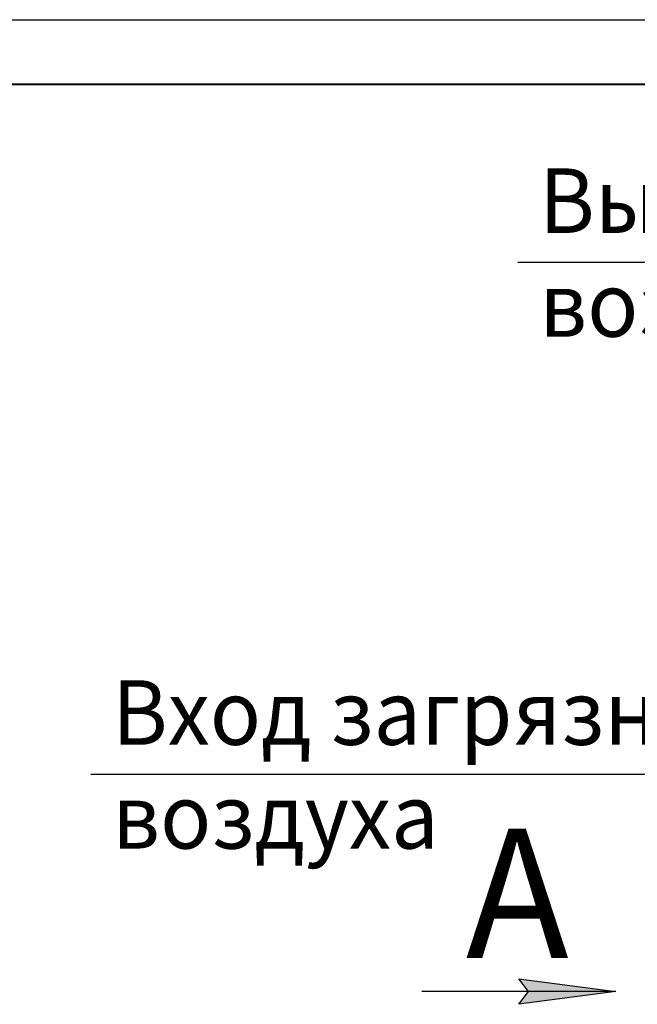
# Model space of a CAD drawing. Units: millimetres. Extents: x 0 to 21777, y -7 to 14850.
# Drawn here: x 6906 to 9295, y 11040 to 14850 of the extents above; entities that cross this region are included whole.
import ezdxf

# ---------------------------------------------------------------- set-up
doc = ezdxf.new("R2010")
doc.units = ezdxf.units.MM
doc.linetypes.add('K5LT_BASIC', pattern=[0])
doc.linetypes.add('K5LT_THIN', pattern=[0])
doc.layers.add('FOR', color=7, linetype='Continuous', true_color=0xffffff)
doc.styles.add('KTEXTSTYLE', font='GOST_AU.ttf', dxfattribs={"width": 0.96, "height": 5})

msp = doc.modelspace()

# ---------------------------------------------------------------- hatches: boundary and pattern name
at = {"layer": 'FOR'}
msp.add_hatch(color=7, dxfattribs=at).paths.add_polyline_path([(8837.3, 11040.2), (9212.3, 11089.5), (8837.3, 11138.9), (8874.8, 11089.5)])

# ---------------------------------------------------------------- linework, layer by layer
at = {"layer": 'FOR', "color": 7, "linetype": 'K5LT_THIN', "lineweight": 30}
for p, q in [((0, 14850), (21000, 14850)), ((11313.3, 13910), (8832.9, 13910)), ((9826.2, 11929.5), (7180.5, 11929.5)), ((8874.8, 11089.5), (8837.3, 11138.9)), ((8837.3, 11138.9), (9212.3, 11089.5)), ((9212.3, 11089.5), (8462.3, 11089.5)), ((9212.3, 11089.5), (8837.3, 11040.2)), ((8837.3, 11040.2), (8874.8, 11089.5))]:
    msp.add_line(p, q, dxfattribs=at)
at = {"layer": 'FOR', "color": 5, "linetype": 'K5LT_BASIC', "lineweight": 40, "true_color": 0x0000ff}
msp.add_line((1000, 14600), (20750, 14600), dxfattribs=at)

# ---------------------------------------------------------------- texts
at = {"layer": 'FOR', "color": 7, "style": 'KTEXTSTYLE', "oblique": 15, "width": 0.96}
for s, p in [('Выход очищенного', (8915.7, 14024.7)), ('воздуха', (8915.7, 13623.3)), ('Вход загрязненного', (7263.3, 12044.2)), ('воздуха', (7263.3, 11642.7))]:
    msp.add_text(s, height=250, dxfattribs=at).set_placement(p)
at = {"layer": 'FOR', "color": 5, "true_color": 0x0000ff, "style": 'KTEXTSTYLE', "width": 0.96}
msp.add_text('А', height=500, dxfattribs=at).set_placement((8632, 11219.2))

doc.saveas('drawing.dxf')
